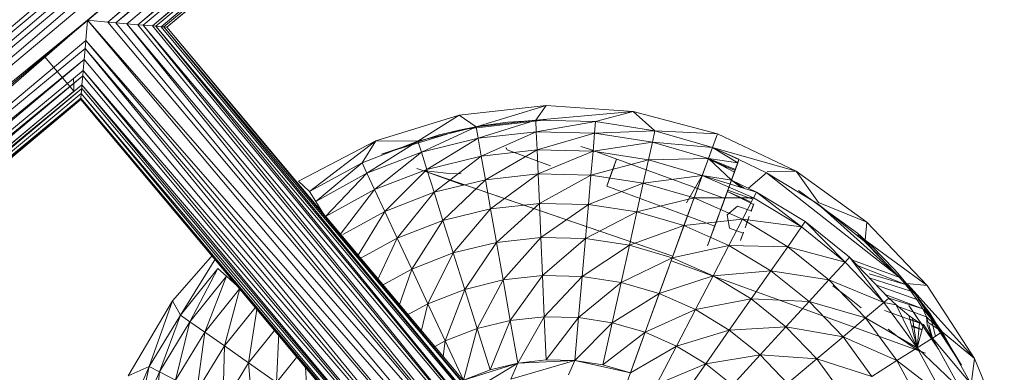
# Model space of a CAD drawing. Units: inches. Extents: x -1803 to 4917, y -2253 to 2499.
# Drawn here: x 271 to 550, y 394 to 493 of the extents above; entities that cross this region are included whole.
import ezdxf

# ---------------------------------------------------------------- set-up
doc = ezdxf.new("R2010")
doc.units = ezdxf.units.IN
doc.header["$MEASUREMENT"] = 0

msp = doc.modelspace()

# ---------------------------------------------------------------- linework, layer by layer
at = {"lineweight": 9}
for p, q in [((493.76, 681.99), (70.59, 323.61)), ((495.38, 680.05), (70.59, 323.61)), ((495.38, 680.05), (72.71, 321.08)), ((497.5, 677.52), (72.71, 321.08)), ((497.5, 677.52), (75.18, 318.14)), ((499.97, 674.58), (75.18, 318.14)), ((499.97, 674.58), (290.23, 493.2)), ((502.62, 671.42), (290.23, 493.2)), ((502.62, 671.42), (295.98, 492.7)), ((505.27, 668.26), (295.98, 492.7)), ((505.27, 668.26), (298.18, 492.5)), ((507.74, 665.32), (298.18, 492.5)), ((507.74, 665.32), (301.3, 492.23)), ((507.74, 665.32), (304.42, 491.96)), ((509.86, 662.79), (304.42, 491.96)), ((509.86, 662.79), (305.95, 491.82)), ((509.86, 662.79), (308.55, 491.6)), ((511.49, 660.85), (308.55, 491.6)), ((511.49, 660.85), (309.54, 491.51)), ((511.49, 660.85), (311, 491.38)), ((512.51, 659.63), (311, 491.38)), ((512.51, 659.63), (311.8, 491.31)), ((512.86, 659.22), (311.8, 491.31)), ((512.86, 659.22), (312.67, 491.24)), ((281.05, 485.5), (302.43, 503.44)), ((281.05, 485.5), (301.05, 502.28)), ((325.42, 501.98), (312.67, 491.24)), ((299.4, 500.9), (278.03, 482.96)), ((299.4, 500.9), (278.38, 483.25)), ((299.4, 500.9), (279.4, 484.12)), ((299.4, 500.9), (281.05, 485.5)), ((290.23, 493.2), (75.18, 318.14)), ((290.23, 493.2), (77.83, 314.98)), ((80.48, 311.82), (290.23, 493.2)), ((289.72, 487.45), (290.23, 493.2)), ((290.23, 493.2), (295.98, 492.7)), ((290.23, 493.2), (384.52, 380.82)), ((290.23, 493.2), (388.56, 380.82)), ((295.98, 492.7), (298.18, 492.5)), ((295.98, 492.7), (389.7, 381.05)), ((298.18, 492.5), (301.3, 492.23)), ((298.18, 492.5), (390.04, 381.26)), ((304.42, 491.96), (301.3, 492.23)), ((301.3, 492.23), (390.46, 381.65)), ((301.3, 492.23), (392.96, 383.12)), ((304.42, 491.96), (305.95, 491.82)), ((304.42, 491.96), (393.44, 383.43)), ((308.55, 491.6), (305.95, 491.82)), ((305.95, 491.82), (393.68, 383.58)), ((305.95, 491.82), (395.76, 384.91)), ((308.55, 491.6), (309.54, 491.51)), ((308.55, 491.6), (396.17, 385.16)), ((311, 491.38), (309.54, 491.51)), ((309.54, 491.51), (396.68, 384.83)), ((309.54, 491.51), (398.04, 386.14)), ((311, 491.38), (311.8, 491.31)), ((311, 491.38), (398.23, 386.33)), ((312.67, 491.24), (311.8, 491.31)), ((311.8, 491.31), (398.34, 386.43)), ((311.8, 491.31), (399.4, 387)), ((312.67, 491.24), (399.98, 387.18)), ((312.67, 491.24), (399.56, 387.05)), ((80.48, 311.82), (289.72, 487.45)), ((289.53, 485.25), (80.48, 311.82)), ((281.05, 485.5), (279.4, 484.12)), ((289.53, 485.25), (289.26, 482.13)), ((289.53, 485.25), (289.72, 487.45)), ((289.53, 485.25), (381.18, 373.33)), ((289.53, 485.25), (383.13, 375.46)), ((289.72, 487.45), (383.4, 375.76)), ((289.72, 487.45), (385.64, 377.88)), ((80.48, 311.82), (289.26, 482.13)), ((82.95, 308.88), (289.26, 482.13)), ((278.03, 482.96), (279.4, 484.12)), ((278.38, 483.25), (278.03, 482.96)), ((286.34, 473.15), (278.03, 482.96)), ((279.4, 484.12), (278.38, 483.25)), ((289.26, 482.13), (288.99, 479.01)), ((289.26, 482.13), (380.8, 372.92)), ((82.95, 308.88), (288.99, 479.01)), ((82.95, 308.88), (288.85, 477.47)), ((85.07, 306.35), (288.85, 477.47)), ((286.3, 474.86), (286.2, 476.86)), ((288.85, 477.47), (288.62, 474.88)), ((288.85, 477.47), (288.99, 479.01)), ((288.85, 477.47), (378.55, 370.46)), ((288.99, 479.01), (378.74, 370.67)), ((288.99, 479.01), (380.41, 372.49)), ((85.07, 306.35), (288.62, 474.88)), ((85.07, 306.35), (288.54, 473.89)), ((86.7, 304.41), (288.54, 473.89)), ((286.33, 473.68), (286.3, 474.86)), ((286.31, 474.51), (286.33, 473.85)), ((286.34, 473.28), (286.33, 473.85)), ((286.33, 473.68), (286.34, 473.15)), ((288.41, 472.43), (288.54, 473.89)), ((288.54, 473.89), (288.62, 474.88)), ((288.54, 473.89), (376.82, 368.58)), ((288.62, 474.88), (376.94, 368.71)), ((288.62, 474.88), (378.22, 370.11)), ((86.15, 305.06), (286.34, 473.15)), ((86.7, 304.41), (288.41, 472.43)), ((288.3, 471.15), (86.7, 304.41)), ((288.3, 471.15), (87.72, 303.19)), ((286.34, 473.28), (286.34, 473.15)), ((288.3, 471.15), (288.26, 470.76)), ((288.3, 471.15), (288.41, 472.43)), ((288.3, 471.15), (375.81, 366.54)), ((288.3, 471.15), (375.94, 367.01)), ((288.41, 472.43), (376.02, 367.28)), ((288.41, 472.43), (376.64, 368.38)), ((288.26, 470.76), (88.07, 302.78)), ((288.26, 470.76), (375.79, 366.46)), ((395.4, 466.33), (419.93, 469.11)), ((400.16, 463.05), (419.93, 469.11)), ((417.02, 464.9), (419.93, 469.11)), ((419.93, 469.11), (444.55, 467.34)), ((371.79, 459.09), (395.4, 466.33)), ((383.68, 459.02), (395.4, 466.33)), ((400.16, 463.05), (395.4, 466.33)), ((417.02, 464.9), (444.55, 467.34)), ((433.98, 464.53), (444.55, 467.34)), ((444.55, 467.34), (468.43, 461.07)), ((450.74, 461.95), (444.55, 467.34)), ((400.16, 463.05), (383.68, 459.02)), ((384.68, 455.88), (400.16, 463.05)), ((396.24, 462.3), (420.01, 465)), ((396.24, 462.3), (401.61, 463.3)), ((417.02, 464.9), (400.16, 463.05)), ((400.73, 459.81), (400.16, 463.05)), ((400.73, 459.81), (417.02, 464.9)), ((409.17, 464.32), (401.61, 463.3)), ((413.84, 464.66), (409.17, 464.32)), ((420.01, 465), (413.84, 464.66)), ((420.01, 465), (413.84, 464.66)), ((417.07, 464.9), (413.84, 464.66)), ((417.16, 461.6), (417.02, 464.9)), ((433.98, 464.53), (417.02, 464.9)), ((420.01, 465), (417.07, 464.9)), ((417.16, 461.6), (433.98, 464.53)), ((433.69, 461.24), (433.98, 464.53)), ((450.74, 461.95), (433.98, 464.53)), ((373.36, 455.28), (396.24, 462.3)), ((389.74, 460.77), (373.36, 455.28)), ((400.73, 459.81), (384.68, 455.88)), ((386.21, 451), (400.73, 459.81)), ((389.74, 460.77), (396.24, 462.3)), ((417.16, 461.6), (400.73, 459.81)), ((401.62, 454.77), (400.73, 459.81)), ((401.62, 454.77), (417.16, 461.6)), ((417.39, 456.5), (417.16, 461.6)), ((433.69, 461.24), (417.16, 461.6)), ((417.39, 456.5), (433.69, 461.24)), ((433.24, 456.15), (433.69, 461.24)), ((433.69, 461.24), (450.74, 461.95)), ((450.03, 458.73), (433.69, 461.24)), ((450.03, 458.73), (450.74, 461.95)), ((467.03, 457.2), (450.74, 461.95)), ((450.74, 461.95), (468.43, 461.07)), ((465.84, 453.93), (468.43, 461.07)), ((467.03, 457.2), (468.43, 461.07)), ((467.03, 457.2), (468.43, 461.07)), ((467.03, 457.2), (468.43, 461.07)), ((490.76, 450.52), (468.43, 461.07)), ((349.93, 447.63), (371.79, 459.09)), ((353, 444.72), (371.79, 459.09)), ((367.87, 452.87), (371.79, 459.09)), ((383.68, 459.02), (367.87, 452.87)), ((369.27, 449.88), (383.68, 459.02)), ((383.68, 459.02), (371.79, 459.09)), ((384.68, 455.88), (383.68, 459.02)), ((408.52, 457.19), (408.9, 456.48)), ((431.96, 456.82), (429.81, 457.46)), ((433.24, 456.15), (450.03, 458.73)), ((448.92, 453.74), (450.03, 458.73)), ((465.9, 454.1), (450.03, 458.73)), ((450.03, 458.73), (467.03, 457.2)), ((467.03, 457.2), (465.62, 453.33)), ((465.84, 453.93), (467.03, 457.2)), ((465.84, 453.93), (467.03, 457.2)), ((465.9, 454.1), (467.03, 457.2)), ((465.9, 454.1), (467.03, 457.2)), ((474.53, 453.9), (467.03, 457.2)), ((474.19, 452.82), (467.03, 457.2)), ((467.03, 457.2), (474.53, 453.75)), ((467.03, 457.2), (490.76, 450.52)), ((384.68, 455.88), (369.27, 449.88)), ((371.43, 445.25), (384.68, 455.88)), ((386.21, 451), (384.68, 455.88)), ((401.62, 454.77), (386.21, 451)), ((388.26, 444.51), (401.62, 454.77)), ((417.39, 456.5), (401.62, 454.77)), ((402.8, 448.07), (401.62, 454.77)), ((402.8, 448.07), (417.39, 456.5)), ((421.16, 452.01), (408.9, 456.48)), ((417.68, 449.7), (417.39, 456.5)), ((433.24, 456.15), (417.39, 456.5)), ((417.68, 449.7), (433.24, 456.15)), ((462.8, 445.6), (431.96, 456.82)), ((432.65, 449.37), (433.24, 456.15)), ((448.92, 453.74), (433.24, 456.15)), ((367.87, 452.87), (353, 444.72)), ((354.78, 441.93), (367.87, 452.87)), ((369.27, 449.88), (367.87, 452.87)), ((432.65, 449.37), (448.92, 453.74)), ((439.87, 453.86), (437.11, 446.28)), ((439.27, 452.2), (437.11, 446.28)), ((439.87, 453.86), (437.72, 447.93)), ((439.87, 453.86), (438.23, 449.33)), ((439.67, 453.29), (438.23, 449.33)), ((439.27, 452.2), (438.76, 450.8)), ((439.67, 453.29), (439.87, 453.86)), ((439.88, 453.86), (439.87, 453.86)), ((447.45, 447.09), (448.92, 453.74)), ((448.92, 453.74), (465.9, 454.1)), ((464.15, 449.3), (448.92, 453.74)), ((465.62, 453.33), (462.1, 443.66)), ((465.9, 454.1), (462.61, 445.08)), ((465.9, 454.1), (462.61, 445.08)), ((465.62, 453.33), (462.61, 445.08)), ((465.62, 453.33), (462.61, 445.08)), ((465.9, 454.1), (462.8, 445.6)), ((465.9, 454.1), (462.8, 445.6)), ((465.62, 453.33), (462.8, 445.6)), ((465.9, 454.1), (464.15, 449.3)), ((464.15, 449.3), (465.9, 454.1)), ((465.62, 453.33), (465.9, 454.1)), ((465.62, 453.33), (465.84, 453.93)), ((473.23, 450.17), (465.9, 454.1)), ((465.9, 454.1), (472.42, 447.96)), ((465.9, 454.1), (473.51, 450.94)), ((465.9, 454.1), (474.19, 452.82)), ((465.9, 453.91), (471.07, 451.55)), ((465.9, 453.91), (473.42, 450.7)), ((469.57, 452.15), (465.9, 453.9)), ((469.57, 452.15), (471.07, 451.48)), ((474.53, 453.75), (469.83, 440.85)), ((474.53, 453.75), (470.35, 442.26)), ((474.19, 452.82), (470.35, 442.26)), ((474.19, 452.82), (470.54, 442.78)), ((474.53, 453.75), (472.42, 447.96)), ((473.51, 450.94), (474.19, 452.82)), ((474.19, 452.82), (474.53, 453.75)), ((474.53, 453.75), (482.36, 450)), ((369.27, 449.88), (354.78, 441.93)), ((357.52, 437.62), (369.27, 449.88)), ((371.43, 445.25), (369.27, 449.88)), ((386.21, 451), (371.43, 445.25)), ((374.31, 439.08), (386.21, 451)), ((383.41, 451.28), (385.07, 450.71)), ((383.41, 451.28), (455.82, 426.42)), ((385.07, 450.71), (391.7, 449.91)), ((385.07, 450.71), (455.82, 426.42)), ((385.07, 450.71), (396.54, 446.54)), ((388.26, 444.51), (386.21, 451)), ((395.91, 449.74), (391.7, 449.91)), ((417.68, 449.7), (402.8, 448.07)), ((404.25, 439.86), (417.68, 449.7)), ((418.05, 441.37), (417.68, 449.7)), ((432.65, 449.37), (417.68, 449.7)), ((418.05, 441.37), (432.65, 449.37)), ((431.92, 441.06), (432.65, 449.37)), ((447.45, 447.09), (432.65, 449.37)), ((438.76, 450.8), (437.11, 446.28)), ((438.76, 450.8), (437.32, 446.84)), ((447.45, 447.09), (464.15, 449.3)), ((459.66, 441.5), (464.15, 449.3)), ((464.15, 449.3), (461.39, 441.73)), ((464.15, 449.3), (461.82, 442.91)), ((461.82, 442.91), (464.15, 449.3)), ((464.15, 449.3), (462.1, 443.66)), ((464.15, 449.3), (462.1, 443.66)), ((464.15, 449.3), (462.61, 445.08)), ((464.15, 449.3), (462.61, 445.08)), ((464.15, 449.3), (462.8, 445.6)), ((472.42, 447.96), (464.15, 449.3)), ((464.15, 449.3), (479.52, 444.55)), ((464.15, 449.3), (478.67, 442.91)), ((473.23, 450.17), (470.35, 442.26)), ((473.23, 450.17), (470.54, 442.78)), ((473.51, 450.94), (472.42, 447.96)), ((473.23, 450.17), (472.42, 447.96)), ((473.23, 450.17), (473.51, 450.94)), ((482.36, 450), (477.19, 445.67)), ((520.01, 420.4), (482.36, 450)), ((496.81, 441.23), (482.36, 450)), ((482.55, 450.37), (490.76, 450.52)), ((490.76, 450.52), (510.76, 436.05)), ((497.05, 441.57), (490.76, 450.52)), ((353, 444.72), (349.93, 447.63)), ((402.8, 448.07), (388.26, 444.51)), ((390.77, 436.56), (402.8, 448.07)), ((404.25, 439.86), (402.8, 448.07)), ((431.92, 441.06), (447.45, 447.09)), ((437.32, 446.84), (437.11, 446.28)), ((467.68, 434.94), (437.11, 446.28)), ((437.11, 446.27), (437.11, 446.28)), ((467.68, 434.94), (437.11, 446.27)), ((445.64, 438.95), (447.45, 447.09)), ((461.82, 442.91), (447.45, 447.09)), ((463.21, 446.72), (462.1, 443.66)), ((462.61, 445.08), (463.21, 446.72)), ((472.42, 447.96), (469.83, 440.85)), ((472.42, 447.96), (470.35, 442.26)), ((472.42, 447.96), (479.52, 444.55)), ((472.42, 447.96), (475.96, 445.65)), ((472.42, 447.96), (475.18, 445.89)), ((354.78, 441.93), (353, 444.72)), ((371.43, 445.25), (357.52, 437.62)), ((361.71, 432.58), (371.43, 445.25)), ((374.31, 439.08), (371.43, 445.25)), ((388.26, 444.51), (374.31, 439.08)), ((377.83, 431.53), (388.26, 444.51)), ((390.77, 436.56), (388.26, 444.51)), ((462.1, 443.66), (460.28, 438.66)), ((462.61, 445.08), (462.1, 443.66)), ((462.61, 445.08), (462.8, 445.6)), ((462.8, 445.6), (462.61, 445.08)), ((470.54, 442.78), (462.8, 445.6)), ((470.05, 441.45), (471.24, 444.71)), ((471.01, 444.08), (470.27, 442.06)), ((470.55, 442.81), (471.38, 445.1)), ((470.55, 442.81), (470.63, 443.03)), ((471.3, 444.88), (470.63, 443.03)), ((471.3, 444.88), (471.01, 444.08)), ((471.24, 444.71), (471.38, 445.1)), ((478.68, 441.07), (471.24, 444.71)), ((471.24, 444.71), (477.83, 441.76)), ((471.38, 445.1), (471.3, 444.88)), ((471.38, 445.1), (478.14, 442.61)), ((479.52, 444.55), (478.67, 442.91)), ((479.52, 444.55), (493.29, 436.2)), ((479.52, 444.55), (492.23, 434.68)), ((508.05, 432.95), (491.36, 445.03)), ((357.11, 438.26), (354.78, 441.93)), ((418.05, 441.37), (404.25, 439.86)), ((405.93, 430.32), (418.05, 441.37)), ((418.47, 431.7), (418.05, 441.37)), ((431.92, 441.06), (418.05, 441.37)), ((418.47, 431.7), (431.92, 441.06)), ((431.08, 431.42), (431.92, 441.06)), ((445.64, 438.95), (431.92, 441.06)), ((445.64, 438.95), (461.82, 442.91)), ((458.97, 435.07), (461.82, 442.91)), ((458.97, 435.07), (461.82, 442.91)), ((460.28, 438.66), (461.39, 441.73)), ((460.69, 439.8), (461.39, 441.73)), ((478.67, 442.91), (461.82, 442.91)), ((475.53, 436.88), (461.82, 442.91)), ((469.03, 438.64), (469.73, 440.56)), ((469.13, 438.91), (469.83, 440.85)), ((469.29, 439.35), (470.37, 442.32)), ((469.92, 441.09), (469.59, 440.17)), ((469.73, 440.56), (470.37, 442.32)), ((470.35, 442.26), (469.83, 440.85)), ((470.05, 441.45), (470.55, 442.81)), ((474.12, 440.57), (471.21, 438.16)), ((474.12, 440.57), (478.03, 439.3)), ((478.67, 442.91), (475.53, 436.88)), ((477.95, 439.08), (478.75, 441.27)), ((478.03, 439.3), (478.75, 441.27)), ((478.68, 441.07), (478.03, 439.3)), ((478.67, 442.91), (492.23, 434.68)), ((510, 430.65), (496.81, 441.23)), ((520.01, 420.4), (496.81, 441.23)), ((497.05, 441.57), (510.76, 436.05)), ((374.31, 439.08), (362.45, 432.58)), ((366.48, 426.2), (374.31, 439.08)), ((377.83, 431.53), (374.31, 439.08)), ((404.25, 439.86), (390.77, 436.56)), ((393.68, 427.33), (404.25, 439.86)), ((405.93, 430.32), (404.25, 439.86)), ((431.08, 431.42), (445.64, 438.95)), ((443.55, 429.5), (445.64, 438.95)), ((458.97, 435.07), (445.64, 438.95)), ((460.18, 438.38), (455.35, 425.11)), ((460.18, 438.38), (455.35, 425.11)), ((459.99, 437.86), (455.35, 425.11)), ((455.35, 425.11), (459.99, 437.86)), ((460.69, 439.8), (455.82, 426.42)), ((460.18, 438.38), (455.82, 426.42)), ((455.82, 426.42), (460.18, 438.38)), ((459.99, 437.86), (455.82, 426.42)), ((460.69, 439.8), (456.29, 427.7)), ((460.18, 438.38), (456.29, 427.7)), ((456.29, 427.7), (460.18, 438.38)), ((459.99, 437.86), (456.29, 427.7)), ((460.69, 439.8), (457.61, 431.32)), ((460.18, 438.38), (457.61, 431.32)), ((460.69, 439.8), (458.43, 433.58)), ((458.43, 433.58), (460.69, 439.8)), ((460.18, 438.38), (458.43, 433.58)), ((459.99, 437.86), (460.18, 438.38)), ((460.18, 438.38), (460.69, 439.8)), ((466.78, 432.45), (469.13, 438.91)), ((468.77, 437.91), (467.37, 434.07)), ((467.5, 434.43), (469.13, 438.91)), ((468.77, 437.91), (467.89, 435.5)), ((469.03, 438.64), (468.14, 436.18)), ((469.13, 438.91), (468.43, 436.98)), ((469.03, 438.64), (469.29, 439.35)), ((471.84, 434.31), (471.21, 438.16)), ((477.45, 437.71), (476.79, 435.88)), ((477.95, 439.08), (478.03, 439.3)), ((390.77, 436.56), (377.83, 431.53)), ((381.92, 422.75), (390.77, 436.56)), ((393.68, 427.33), (390.77, 436.56)), ((443.55, 429.5), (458.97, 435.07)), ((455.66, 425.97), (458.97, 435.07)), ((455.66, 425.97), (458.97, 435.07)), ((458.97, 435.07), (475.53, 436.88)), ((471.67, 429.48), (458.97, 435.07)), ((465.64, 429.32), (467.72, 435.05)), ((465.83, 429.85), (467.91, 435.56)), ((466.24, 430.97), (468.43, 436.98)), ((466.24, 430.97), (467.91, 435.56)), ((466.78, 432.45), (468.43, 436.98)), ((466.78, 432.45), (467.91, 435.56)), ((467.65, 434.85), (466.88, 432.73)), ((466.96, 432.95), (467.68, 434.94)), ((467.65, 434.85), (466.96, 432.95)), ((468.05, 435.95), (467.02, 433.12)), ((467.25, 433.75), (467.73, 435.06)), ((467.68, 434.94), (467.25, 433.75)), ((467.37, 434.07), (468.05, 435.95)), ((467.5, 434.43), (468.43, 436.98)), ((467.65, 434.85), (467.68, 434.94)), ((467.68, 434.94), (468.14, 436.18)), ((467.72, 435.05), (467.91, 435.56)), ((467.73, 435.06), (468.14, 436.18)), ((468.14, 436.18), (468.34, 436.74)), ((471.67, 429.48), (475.53, 436.88)), ((492.23, 434.68), (475.53, 436.88)), ((488.33, 429.11), (475.53, 436.88)), ((477.12, 436.8), (476.28, 434.49)), ((476.79, 435.88), (476.61, 435.4)), ((492.23, 434.68), (488.33, 429.11)), ((492.23, 434.68), (493.29, 436.2)), ((492.23, 434.68), (504.6, 424.76)), ((493.29, 436.2), (505.85, 426.12)), ((493.29, 436.2), (504.6, 424.76)), ((510.28, 430.96), (510.76, 436.05)), ((510.76, 436.05), (527.76, 418.15)), ((471.84, 434.31), (475.7, 432.9)), ((475.7, 432.9), (474.97, 430.9)), ((475.78, 433.12), (475.09, 431.21)), ((475.7, 432.9), (475.82, 433.22)), ((475.78, 433.12), (475.7, 432.9)), ((510, 430.65), (507.71, 432.58)), ((508.05, 432.95), (524.53, 415.6)), ((508.05, 432.95), (512.23, 429.13)), ((510.25, 430.99), (508.05, 432.95)), ((508.05, 432.95), (512.23, 429.13)), ((508.26, 432.58), (510.28, 430.96)), ((377.83, 431.53), (367, 425.58)), ((372.15, 419.44), (377.83, 431.53)), ((381.92, 422.75), (377.83, 431.53)), ((405.93, 430.32), (393.68, 427.33)), ((396.92, 417.03), (405.93, 430.32)), ((418.47, 431.7), (405.93, 430.32)), ((407.8, 419.7), (405.93, 430.32)), ((407.8, 419.7), (418.47, 431.7)), ((418.94, 420.92), (418.47, 431.7)), ((431.08, 431.42), (418.47, 431.7)), ((418.94, 420.92), (431.08, 431.42)), ((430.14, 420.67), (431.08, 431.42)), ((430.14, 420.67), (443.55, 429.5)), ((443.55, 429.5), (431.08, 431.42)), ((441.21, 418.97), (443.55, 429.5)), ((455.66, 425.97), (443.55, 429.5)), ((455.66, 425.97), (471.67, 429.48)), ((465.64, 429.32), (465.83, 429.85)), ((467.21, 420.89), (471.67, 429.48)), ((483.54, 422.28), (471.67, 429.48)), ((471.67, 429.48), (488.33, 429.11)), ((483.54, 422.28), (488.33, 429.11)), ((504.6, 424.76), (488.33, 429.11)), ((500, 419.74), (488.33, 429.11)), ((511.37, 429.28), (510, 430.65)), ((510, 430.65), (520.01, 420.4)), ((510.25, 430.99), (512.23, 429.13)), ((511.37, 429.82), (510.28, 430.96)), ((510.28, 430.96), (527.76, 418.15)), ((512.23, 429.13), (518.37, 422.85)), ((325.65, 426.77), (314.28, 413.77)), ((393.68, 427.33), (381.92, 422.75)), ((386.48, 412.97), (393.68, 427.33)), ((396.92, 417.03), (393.68, 427.33)), ((316.46, 409.73), (326.46, 425.81)), ((441.21, 418.97), (455.66, 425.97)), ((450.79, 412.6), (455.66, 425.97)), ((451.97, 415.83), (455.66, 425.97)), ((451.97, 415.83), (455.66, 425.97)), ((527.28, 398.92), (455.35, 425.11)), ((467.21, 420.89), (455.66, 425.97)), ((504.6, 424.76), (500, 419.74)), ((504.6, 424.76), (505.85, 426.12)), ((504.6, 424.76), (515.57, 413.3)), ((505.85, 426.12), (516.98, 414.49)), ((505.85, 426.12), (515.57, 413.3)), ((520.01, 420.4), (506.68, 425.25)), ((521.64, 418.4), (508.22, 423.64)), ((327.07, 422.96), (316.46, 409.73)), ((319.16, 407.84), (327.07, 422.96)), ((329.5, 420.73), (319.16, 407.84)), ((323.35, 404.9), (329.5, 420.73)), ((329.5, 420.73), (327.07, 422.96)), ((332.72, 417.79), (329.5, 420.73)), ((381.92, 422.75), (373.33, 418.04)), ((378.25, 412.18), (381.92, 422.75)), ((386.48, 412.97), (381.92, 422.75)), ((418.94, 420.92), (407.8, 419.7)), ((409.83, 408.22), (418.94, 420.92)), ((419.45, 409.27), (418.94, 420.92)), ((430.14, 420.67), (418.94, 420.92)), ((454.59, 423.03), (450.79, 412.6)), ((454.59, 423.03), (451.97, 415.83)), ((451.97, 415.83), (467.21, 420.89)), ((462.22, 411.32), (467.21, 420.89)), ((467.21, 420.89), (483.54, 422.28)), ((477.99, 414.35), (467.21, 420.89)), ((477.99, 414.35), (483.54, 422.28)), ((494.37, 413.59), (483.54, 422.28)), ((483.54, 422.28), (500, 419.74)), ((521.64, 418.4), (511.37, 421.44)), ((519.49, 421.61), (518.37, 422.85)), ((524.53, 415.6), (519.49, 421.61)), ((407.8, 419.7), (396.92, 417.03)), ((400.43, 405.92), (407.8, 419.7)), ((409.83, 408.22), (407.8, 419.7)), ((419.45, 409.27), (430.14, 420.67)), ((429.12, 409.06), (430.14, 420.67)), ((429.12, 409.06), (441.21, 418.97)), ((441.21, 418.97), (430.14, 420.67)), ((438.69, 407.59), (441.21, 418.97)), ((451.97, 415.83), (441.21, 418.97)), ((494.37, 413.59), (500, 419.74)), ((515.57, 413.3), (500, 419.74)), ((510.35, 408.92), (500, 419.74)), ((501.08, 418.02), (505.77, 414.44)), ((523.15, 416.54), (511.4, 420.32)), ((524.85, 414.18), (513.41, 418.23)), ((520.01, 420.4), (521.64, 418.4)), ((523.15, 416.54), (521.64, 418.4)), ((522.01, 418.7), (527.76, 418.15)), ((522.29, 418.4), (541.19, 397.43)), ((527.76, 418.15), (541.19, 397.43)), ((333.27, 417.27), (323.35, 404.9)), ((328.92, 401), (333.27, 417.27)), ((396.92, 417.03), (386.48, 412.97)), ((391.41, 402.41), (396.92, 417.03)), ((400.43, 405.92), (396.92, 417.03)), ((438.69, 407.59), (451.97, 415.83)), ((447.98, 404.88), (451.97, 415.83)), ((447.98, 404.88), (451.97, 415.83)), ((462.22, 411.32), (451.97, 415.83)), ((526.55, 411.47), (515.91, 415.61)), ((523.15, 416.54), (524.85, 414.18)), ((528.52, 410.26), (524.53, 415.6)), ((524.53, 415.6), (537.54, 395.52)), ((301.72, 392.52), (314.28, 413.77)), ((307.66, 395.23), (314.28, 413.77)), ((316.46, 409.73), (314.28, 413.77)), ((386.48, 412.97), (380.39, 409.63)), ((384.54, 404.69), (386.48, 412.97)), ((391.41, 402.41), (386.48, 412.97)), ((450.79, 412.6), (446.69, 401.32)), ((462.22, 411.32), (477.99, 414.35)), ((471.8, 405.51), (477.99, 414.35)), ((487.83, 406.45), (477.99, 414.35)), ((477.99, 414.35), (494.37, 413.59)), ((487.83, 406.45), (494.37, 413.59)), ((503.97, 403.56), (494.37, 413.59)), ((494.37, 413.59), (510.35, 408.92)), ((505.77, 414.44), (509.15, 411.76)), ((515.57, 413.3), (510.35, 408.92)), ((515.57, 413.3), (516.98, 414.49)), ((515.57, 413.3), (524.95, 400.51)), ((515.57, 413.3), (519.02, 412.6)), ((526.55, 411.47), (516.98, 414.56)), ((516.98, 414.49), (519.02, 412.6)), ((522.6, 409.63), (519.02, 412.6)), ((524.95, 400.51), (519.02, 412.6)), ((522.61, 412.41), (530.99, 400.1)), ((522.61, 412.41), (524.45, 409.74)), ((524.85, 414.18), (526.55, 411.47)), ((532.04, 405.02), (525.32, 414.18)), ((316.46, 409.73), (307.66, 395.23)), ((310.58, 393.7), (316.46, 409.73)), ((319.16, 407.84), (316.46, 409.73)), ((337.91, 412.2), (328.92, 401)), ((335.75, 396.22), (338.17, 411.89)), ((447.98, 404.88), (462.22, 411.32)), ((456.84, 400.98), (462.22, 411.32)), ((471.8, 405.51), (462.22, 411.32)), ((526.73, 407.05), (515.75, 411.05)), ((527.63, 409.28), (519.02, 412.32)), ((523.68, 408.84), (522.6, 409.63)), ((524.95, 400.51), (522.6, 409.63)), ((530.99, 400.1), (524.45, 409.74)), ((532.04, 405.02), (526.55, 411.47)), ((526.55, 411.47), (527.63, 409.28)), ((532.04, 405.02), (526.98, 411.47)), ((532.04, 405.02), (527.07, 411.47)), ((528.52, 410.26), (537.54, 395.52)), ((528.68, 409.6), (530.1, 403.79)), ((319.16, 407.84), (310.58, 393.7)), ((315.12, 391.34), (319.16, 407.84)), ((323.35, 404.9), (319.16, 407.84)), ((409.83, 408.22), (400.43, 405.92)), ((404.11, 394.24), (409.83, 408.22)), ((419.45, 409.27), (409.83, 408.22)), ((411.95, 396.16), (409.83, 408.22)), ((411.95, 396.16), (419.45, 409.27)), ((419.98, 397.04), (419.45, 409.27)), ((429.12, 409.06), (419.45, 409.27)), ((419.98, 397.04), (429.12, 409.06)), ((428.06, 396.86), (429.12, 409.06)), ((428.06, 396.86), (438.69, 407.59)), ((438.69, 407.59), (429.12, 409.06)), ((436.04, 395.64), (438.69, 407.59)), ((447.98, 404.88), (438.69, 407.59)), ((503.97, 403.56), (510.35, 408.92)), ((524.95, 400.51), (510.35, 408.92)), ((519.21, 396.85), (510.35, 408.92)), ((525.61, 407.53), (522.88, 408.55)), ((525.61, 407.53), (522.89, 408.52)), ((526.35, 405.65), (523.33, 406.78)), ((525.61, 407.53), (523.68, 408.84)), ((524.95, 400.51), (523.68, 408.84)), ((525.61, 407.53), (524.95, 400.51)), ((526.73, 407.05), (524.95, 400.51)), ((526.73, 407.05), (525.61, 407.53)), ((526.73, 407.05), (529.26, 403.25)), ((532.04, 405.02), (527.63, 409.28)), ((527.63, 409.28), (528.04, 407.67)), ((527.63, 409.28), (527.79, 406.98)), ((527.79, 406.98), (529.26, 403.25)), ((532.04, 405.02), (528.04, 407.67)), ((528.23, 406.98), (529.26, 403.25)), ((323.35, 404.9), (315.12, 391.34)), ((321.15, 388.2), (323.35, 404.9)), ((328.92, 401), (323.35, 404.9)), ((343.37, 405.71), (335.75, 396.22)), ((343.68, 390.67), (344.33, 404.58)), ((400.43, 405.92), (391.41, 402.41)), ((396.58, 391.32), (400.43, 405.92)), ((404.11, 394.24), (400.43, 405.92)), ((436.04, 395.64), (447.98, 404.88)), ((443.8, 393.38), (447.98, 404.88)), ((443.8, 393.38), (447.98, 404.88)), ((456.84, 400.98), (447.98, 404.88)), ((456.84, 400.98), (471.8, 405.51)), ((465.12, 395.96), (471.8, 405.51)), ((471.8, 405.51), (487.83, 406.45)), ((480.54, 398.5), (471.8, 405.51)), ((480.54, 398.5), (487.83, 406.45)), ((496.55, 397.34), (487.83, 406.45)), ((487.83, 406.45), (503.97, 403.56)), ((519.35, 403.72), (516.71, 405.77)), ((526.34, 405.6), (523.41, 406.47)), ((532.04, 405.02), (529.26, 403.25)), ((532.04, 405.02), (540.2, 390.15)), ((532.04, 405.02), (541.19, 397.43)), ((391.41, 402.41), (388.02, 400.55)), ((390.85, 398.06), (391.41, 402.41)), ((396.58, 391.32), (391.41, 402.41)), ((446.69, 401.32), (442.39, 389.51)), ((496.55, 397.34), (503.97, 403.56)), ((512.17, 392.37), (503.97, 403.56)), ((503.97, 403.56), (519.21, 396.85)), ((519.35, 403.72), (524.91, 399.92)), ((524.95, 400.51), (529.26, 403.25)), ((529.26, 403.25), (537.21, 388.76)), ((529.26, 403.25), (540.2, 390.15)), ((328.92, 401), (321.15, 388.2)), ((328.55, 384.35), (328.92, 401)), ((335.75, 396.22), (328.92, 401)), ((443.8, 393.38), (456.84, 400.98)), ((451.19, 390.12), (456.84, 400.98)), ((465.12, 395.96), (456.84, 400.98)), ((465.12, 395.96), (480.54, 398.5)), ((472.66, 389.9), (480.54, 398.5)), ((488.28, 390.4), (480.54, 398.5)), ((480.54, 398.5), (496.55, 397.34)), ((524.95, 400.51), (519.21, 396.85)), ((527.28, 398.92), (524.91, 399.92)), ((524.95, 400.51), (532.58, 386.6)), ((524.95, 400.51), (537.21, 388.76)), ((335.75, 396.22), (328.55, 384.35)), ((343.68, 390.67), (335.75, 396.22)), ((337.14, 379.88), (335.75, 396.22)), ((349.71, 398.18), (343.68, 390.67)), ((411.95, 396.16), (396.58, 391.32)), ((411.95, 396.16), (398.52, 388.05)), ((411.95, 396.16), (404.11, 394.24)), ((404.11, 394.24), (411.95, 396.16)), ((428.06, 396.86), (409.98, 391.57)), ((409.98, 391.57), (411.95, 396.16)), ((411.95, 396.16), (419.98, 397.04)), ((411.95, 396.16), (419.98, 397.04)), ((428.06, 396.86), (411.95, 396.16)), ((428.06, 396.86), (419.98, 397.04)), ((419.98, 397.04), (428.06, 396.86)), ((426.33, 392.87), (428.06, 396.86)), ((428.06, 396.86), (436.04, 395.64)), ((428.06, 396.86), (436.04, 395.64)), ((443.8, 393.38), (428.06, 396.86)), ((443.8, 393.38), (436.04, 395.64)), ((436.04, 395.64), (443.8, 393.38)), ((451.19, 390.12), (465.12, 395.96)), ((458.09, 385.93), (465.12, 395.96)), ((472.66, 389.9), (465.12, 395.96)), ((488.28, 390.4), (496.55, 397.34)), ((504.01, 387.17), (496.55, 397.34)), ((496.55, 397.34), (512.17, 392.37)), ((512.17, 392.37), (519.21, 396.85)), ((526.41, 383.72), (519.21, 396.85)), ((519.21, 396.85), (532.58, 386.6)), ((540.2, 390.15), (541.19, 397.43)), ((541.19, 397.43), (550.58, 374.6)), ((307.66, 395.23), (300.83, 379.7)), ((307.66, 395.23), (301.72, 392.52)), ((304.43, 380.82), (307.66, 395.23)), ((310.58, 393.7), (304.91, 380.82)), ((310.58, 393.7), (307.66, 395.23)), ((308.73, 376.83), (310.58, 393.7)), ((315.12, 391.34), (310.58, 393.7)), ((352.52, 384.48), (351.91, 394.92)), ((396.58, 391.32), (404.11, 394.24)), ((396.58, 391.32), (404.11, 394.24))]:
    msp.add_line(p, q, dxfattribs=at)

doc.saveas('drawing.dxf')
